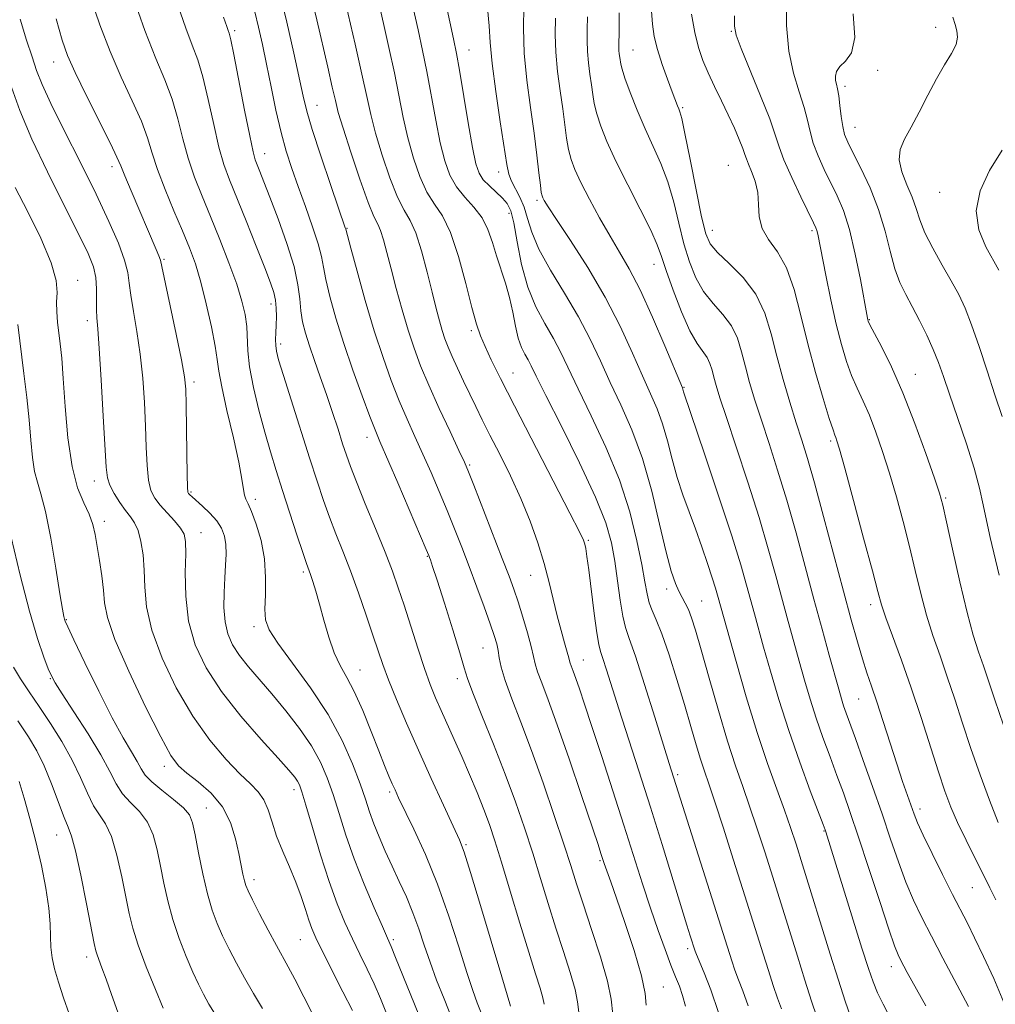
# Model space of a CAD drawing. Extents: x 2089800 to 2092700, y 309800 to 312700.
# Drawn here: x 2091168 to 2091366, y 310062 to 310262 of the extents above; entities that cross this region are included whole.
import ezdxf

# ---------------------------------------------------------------- set-up
doc = ezdxf.new("R2010")
doc.units = 0
doc.header["$MEASUREMENT"] = 0
for name, color, linetype, lineweight in [('CONTOUR INDEX', 41, 'Continuous', 13), ('CONTOUR INTERMEDIATE', 44, 'Continuous', 0), ('SPOT ELEVATION DTM', 2, 'Continuous', 13)]:
    doc.layers.add(name, color=color, linetype=linetype, lineweight=lineweight)

msp = doc.modelspace()

# ---------------------------------------------------------------- linework, layer by layer
at = {"layer": 'CONTOUR INDEX', "flags": 128}
for points, elevation in [([(2091322.421, 310061.464), (2091321.636, 310063.593), (2091320.748, 310066.186), (2091319.759, 310069.236), (2091318.688, 310072.626), (2091314.593, 310085.691), (2091312.649, 310091.818), (2091310.638, 310098.097), (2091308.896, 310103.451), (2091307.661, 310107.136), (2091306.78, 310109.724), (2091306.004, 310112.119), (2091305.117, 310115.077), (2091304.041, 310118.765), (2091302.735, 310123.204), (2091301.199, 310128.279), (2091299.601, 310133.332), (2091298.15, 310137.571), (2091297.012, 310140.442), (2091296.173, 310142.335), (2091295.572, 310143.88), (2091295.129, 310145.667), (2091294.686, 310148.121), (2091294.064, 310151.63), (2091293.09, 310156.449), (2091291.623, 310162.307), (2091289.527, 310168.798), (2091286.78, 310175.492), (2091283.805, 310181.847), (2091281.137, 310187.291), (2091277.617, 310194.675), (2091276.119, 310197.546), (2091274.373, 310200.556), (2091272.545, 310203.959), (2091270.912, 310207.949), (2091269.683, 310212.554), (2091268.792, 310217.155), (2091268.102, 310220.966), (2091267.476, 310223.434), (2091266.763, 310224.92), (2091265.805, 310226.016), (2091263.126, 310228.477), (2091261.904, 310229.75), (2091261.051, 310231.051), (2091260.41, 310232.977), (2091259.733, 310236.262), (2091258.847, 310241.285), (2091257.038, 310251.979), (2091256.433, 310255.355), (2091255.831, 310258.326), (2091250.454, 310283.518)], 1040), ([(2091288.163, 310060.34), (2091287.832, 310063.418), (2091287.09, 310067.067), (2091285.665, 310072.017), (2091283.866, 310077.589), (2091282.146, 310082.753), (2091280.821, 310086.827), (2091279.645, 310090.521), (2091278.234, 310094.893), (2091276.313, 310100.676), (2091274.043, 310107.301), (2091271.693, 310113.873), (2091269.514, 310119.638), (2091267.673, 310124.403), (2091266.318, 310128.115), (2091265.533, 310130.788), (2091265.144, 310132.691), (2091264.91, 310134.157), (2091264.612, 310135.533), (2091264.11, 310137.22), (2091263.282, 310139.631), (2091262.059, 310143.027), (2091260.574, 310147.059), (2091259.013, 310151.23), (2091257.517, 310155.152), (2091256.055, 310158.887), (2091254.552, 310162.61), (2091252.955, 310166.445), (2091251.3, 310170.307), (2091249.643, 310174.056), (2091248.028, 310177.615), (2091246.44, 310181.143), (2091244.848, 310184.858), (2091243.224, 310188.97), (2091241.542, 310193.658), (2091239.776, 310199.093), (2091237.949, 310205.233), (2091236.269, 310211.185), (2091234.993, 310215.848), (2091233.962, 310219.701), (2091233.861, 310220.004), (2091232.51, 310223.952), (2091230.861, 310228.806), (2091228.913, 310234.617), (2091227.193, 310239.906), (2091226.075, 310243.655), (2091225.323, 310246.693), (2091223.448, 310255.456), (2091222.032, 310261.713), (2091220.398, 310268.325)], 1050), ([(2091255.569, 310059.382), (2091253.923, 310063.458), (2091252.427, 310067.293), (2091251.095, 310070.923), (2091249.921, 310074.386), (2091248.804, 310077.722), (2091247.62, 310080.969), (2091246.283, 310084.161), (2091244.843, 310087.307), (2091243.389, 310090.409), (2091242.002, 310093.453), (2091240.747, 310096.359), (2091239.681, 310099.028), (2091238.816, 310101.455), (2091237.964, 310104.003), (2091236.889, 310107.128), (2091235.374, 310111.163), (2091233.264, 310115.95), (2091230.419, 310121.206), (2091226.854, 310126.601), (2091223.185, 310131.609), (2091220.183, 310135.656), (2091218.419, 310138.4), (2091217.681, 310140.434), (2091217.556, 310142.583), (2091217.662, 310145.48), (2091217.721, 310148.989), (2091217.481, 310152.782), (2091216.782, 310156.523), (2091215.817, 310159.853), (2091214.87, 310162.409), (2091214.166, 310163.97), (2091213.702, 310164.9), (2091213.417, 310165.708), (2091213.223, 310166.9), (2091212.918, 310168.966), (2091212.273, 310172.395), (2091211.161, 310177.375), (2091209.87, 310182.912), (2091208.793, 310187.717), (2091208.199, 310190.911), (2091207.867, 310193.271), (2091207.453, 310195.99), (2091206.697, 310199.916), (2091205.679, 310204.533), (2091204.562, 310208.983), (2091203.457, 310212.654), (2091202.267, 310215.913), (2091200.843, 310219.375), (2091199.114, 310223.456), (2091197.32, 310227.79), (2091195.779, 310231.813), (2091194.686, 310235.156), (2091193.733, 310238.22), (2091192.488, 310241.6), (2091190.646, 310245.748), (2091188.416, 310250.554), (2091186.133, 310255.767), (2091184.07, 310261.16), (2091182.248, 310266.605)], 1060), ([(2091360.374, 310061.919), (2091355.171, 310071.777), (2091352.864, 310076.184), (2091350.895, 310080.03), (2091349.219, 310083.546), (2091347.69, 310087.176), (2091346.173, 310091.282), (2091344.581, 310095.918), (2091342.838, 310101.061), (2091340.922, 310106.576), (2091339.035, 310111.895), (2091337.434, 310116.339), (2091335.564, 310121.468), (2091335.042, 310122.963), (2091334.583, 310124.414), (2091334.034, 310126.311), (2091332.103, 310133.255), (2091330.66, 310138.505), (2091329.007, 310144.604), (2091327.225, 310151.253), (2091325.37, 310158.079), (2091323.49, 310164.691), (2091321.637, 310170.759), (2091319.89, 310176.189), (2091318.334, 310180.947), (2091317.031, 310185.032), (2091315.962, 310188.588), (2091315.087, 310191.79), (2091314.33, 310194.779), (2091313.474, 310197.555), (2091312.264, 310200.083), (2091310.545, 310202.373), (2091308.554, 310204.61), (2091306.627, 310207.028), (2091305.025, 310209.822), (2091303.72, 310213.057), (2091302.609, 310216.759), (2091301.589, 310220.897), (2091300.545, 310225.192), (2091299.36, 310229.307), (2091297.953, 310233.008), (2091296.382, 310236.489), (2091294.741, 310240.045), (2091293.135, 310243.836), (2091291.717, 310247.458), (2091290.655, 310250.367), (2091290.054, 310252.187), (2091289.792, 310253.202), (2091289.59, 310254.539), (2091289.494, 310255.261), (2091289.426, 310255.978), (2091289.406, 310256.733), (2091289.465, 310260.149), (2091289.49, 310263.642)], 1030), ([(2091366.627, 310149.506), (2091364.811, 310157.127), (2091364.033, 310160.556), (2091363.366, 310163.757), (2091362.614, 310167.132), (2091361.527, 310171.175), (2091359.957, 310176.156), (2091358.168, 310181.45), (2091356.528, 310186.21), (2091355.295, 310189.83), (2091354.292, 310192.662), (2091353.235, 310195.301), (2091351.916, 310198.191), (2091350.432, 310201.188), (2091348.958, 310203.999), (2091347.636, 310206.452), (2091346.474, 310208.865), (2091345.448, 310211.677), (2091344.503, 310215.211), (2091343.467, 310219.308), (2091342.134, 310223.696), (2091340.397, 310228.076), (2091338.537, 310232.063), (2091336.93, 310235.249), (2091335.859, 310237.398), (2091335.227, 310238.954), (2091334.844, 310240.535), (2091334.548, 310242.579), (2091334.289, 310244.812), (2091334.042, 310246.782), (2091333.796, 310248.159), (2091333.576, 310249.105), (2091333.417, 310249.903), (2091333.38, 310250.78), (2091333.612, 310251.738), (2091334.287, 310252.719), (2091335.45, 310253.792), (2091336.643, 310255.521), (2091337.283, 310258.595), (2091336.964, 310263.415)], 1020), ([(2091217.08, 310061.499), (2091215.281, 310064.562), (2091213.458, 310067.722), (2091211.784, 310070.75), (2091210.295, 310073.597), (2091208.992, 310076.254), (2091207.864, 310078.78), (2091206.856, 310081.499), (2091205.901, 310084.803), (2091204.957, 310088.883), (2091204.092, 310093.138), (2091203.399, 310096.768), (2091202.887, 310099.207), (2091202.23, 310100.836), (2091201.015, 310102.267), (2091199.007, 310103.968), (2091196.66, 310105.81), (2091194.605, 310107.517), (2091193.293, 310108.91), (2091192.453, 310110.191), (2091191.64, 310111.657), (2091190.466, 310113.621), (2091188.801, 310116.451), (2091186.574, 310120.53), (2091183.827, 310125.954), (2091181.039, 310131.674), (2091178.8, 310136.355), (2091177.536, 310139.024), (2091177.023, 310140.153), (2091176.877, 310140.575), (2091176.755, 310141.114), (2091176.494, 310142.558), (2091175.974, 310145.685), (2091175.126, 310150.882), (2091174.083, 310156.969), (2091173.029, 310162.377), (2091172.116, 310165.97), (2091171.378, 310168.342), (2091170.817, 310170.524), (2091170.419, 310173.349), (2091170.09, 310176.883), (2091169.722, 310180.994), (2091169.231, 310185.549), (2091168.643, 310190.401), (2091167.392, 310200.333)], 1070)]:
    msp.add_lwpolyline(points, dxfattribs=dict(at, elevation=elevation))
at = {"layer": 'CONTOUR INTERMEDIATE', "flags": 128}
for points, elevation in [([(2091302.974, 310062.027), (2091302.345, 310064.177), (2091301.693, 310066.046), (2091300.943, 310067.966), (2091299.997, 310070.345), (2091298.789, 310073.499), (2091297.37, 310077.384), (2091295.823, 310081.864), (2091294.201, 310086.849), (2091290.454, 310098.727), (2091288.21, 310105.717), (2091285.943, 310112.687), (2091283.95, 310118.762), (2091282.455, 310123.276), (2091281.404, 310126.401), (2091280.668, 310128.52), (2091280.139, 310129.974), (2091279.536, 310131.594), (2091279.391, 310132.087), (2091279.228, 310132.734), (2091278.92, 310133.873), (2091278.382, 310135.754), (2091277.676, 310138.272), (2091276.899, 310141.232), (2091275.264, 310148.006), (2091274.237, 310151.852), (2091272.951, 310156.028), (2091271.38, 310160.459), (2091269.517, 310165.05), (2091267.395, 310169.671), (2091265.224, 310174.056), (2091263.257, 310177.906), (2091261.675, 310181.033), (2091260.365, 310183.682), (2091259.14, 310186.209), (2091257.869, 310188.868), (2091256.631, 310191.505), (2091255.56, 310193.866), (2091254.748, 310195.783), (2091254.123, 310197.445), (2091253.572, 310199.13), (2091252.991, 310201.107), (2091252.317, 310203.618), (2091251.497, 310206.899), (2091250.5, 310211.008), (2091249.381, 310215.303), (2091248.221, 310218.963), (2091247.068, 310221.476), (2091245.855, 310223.548), (2091244.485, 310226.191), (2091242.917, 310230.105), (2091241.34, 310234.732), (2091239.999, 310239.201), (2091239.044, 310242.947), (2091238.244, 310246.625), (2091237.269, 310251.194), (2091235.905, 310257.234), (2091232.107, 310273.553)], 1046), ([(2091261.434, 310060.678), (2091260.647, 310062.656), (2091259.743, 310065.15), (2091258.543, 310068.805), (2091256.914, 310074.028), (2091254.902, 310080.274), (2091252.601, 310086.76), (2091250.14, 310092.777), (2091247.806, 310097.909), (2091244.713, 310104.313), (2091243.976, 310105.882), (2091243.408, 310107.157), (2091242.742, 310108.713), (2091241.858, 310110.861), (2091240.669, 310113.85), (2091239.139, 310117.761), (2091237.421, 310122.009), (2091235.718, 310125.841), (2091234.191, 310128.742), (2091232.843, 310131.138), (2091231.636, 310133.693), (2091230.541, 310136.873), (2091229.554, 310140.352), (2091228.68, 310143.611), (2091227.926, 310146.228), (2091227.301, 310148.191), (2091226.817, 310149.588), (2091226.003, 310151.867), (2091225.261, 310154.066), (2091224.075, 310157.666), (2091221.145, 310166.666), (2091219.85, 310170.698), (2091218.685, 310174.481), (2091217.538, 310178.479), (2091216.35, 310182.986), (2091215.265, 310187.602), (2091214.474, 310191.757), (2091214.101, 310195.037), (2091213.869, 310199.974), (2091213.557, 310202.358), (2091212.916, 310205.121), (2091211.838, 310208.567), (2091210.277, 310212.861), (2091208.423, 310217.606), (2091206.529, 310222.264), (2091204.802, 310226.437), (2091203.294, 310230.279), (2091202.014, 310234.085), (2091200.937, 310238.068), (2091199.909, 310242.134), (2091198.743, 310246.11), (2091197.274, 310249.983), (2091195.444, 310254.37), (2091193.215, 310260.049), (2091190.637, 310267.388)], 1058), ([(2091294.981, 310062.216), (2091294.76, 310064.562), (2091293.99, 310068.178), (2091292.491, 310073.296), (2091290.635, 310078.96), (2091288.932, 310083.915), (2091287.774, 310087.213), (2091286.439, 310090.966), (2091285.789, 310092.98), (2091285.184, 310094.798), (2091281.823, 310104.778), (2091279.298, 310112.185), (2091276.89, 310119.094), (2091275.036, 310124.183), (2091273.748, 310127.598), (2091272.927, 310129.855), (2091272.452, 310131.473), (2091272.101, 310132.995), (2091271.629, 310134.969), (2091270.862, 310137.756), (2091269.909, 310140.97), (2091268.951, 310144.04), (2091268.09, 310146.624), (2091267.119, 310149.303), (2091265.752, 310152.89), (2091259.985, 310167.724), (2091258.89, 310170.487), (2091258.07, 310172.402), (2091256.955, 310174.797), (2091255.149, 310178.626), (2091252.953, 310183.34), (2091250.842, 310188.018), (2091249.174, 310191.981), (2091247.851, 310195.521), (2091246.656, 310199.177), (2091245.43, 310203.315), (2091244.229, 310207.631), (2091243.164, 310211.651), (2091242.314, 310214.983), (2091241.636, 310217.565), (2091241.051, 310219.418), (2091240.463, 310220.724), (2091239.683, 310222.306), (2091238.501, 310225.149), (2091236.82, 310229.832), (2091234.977, 310235.322), (2091233.421, 310240.181), (2091232.465, 310243.413), (2091231.866, 310245.795), (2091231.245, 310248.546), (2091230.322, 310252.554), (2091228.081, 310262.217), (2091227.114, 310266.487)], 1048), ([(2091309.638, 310060.723), (2091308.076, 310065.334), (2091306.737, 310068.777), (2091305.16, 310072.494), (2091304.886, 310073.189), (2091303.898, 310076.297), (2091303.229, 310078.442), (2091298.183, 310094.848), (2091295.819, 310102.419), (2091293.471, 310109.795), (2091289.419, 310122.357), (2091286.891, 310130.299), (2091286.154, 310132.573), (2091285.676, 310133.998), (2091285.323, 310135.404), (2091284.943, 310137.767), (2091284.43, 310141.699), (2091283.33, 310150.532), (2091282.945, 310153.302), (2091282.679, 310154.88), (2091282.484, 310155.765), (2091282.224, 310156.561), (2091281.417, 310158.291), (2091279.492, 310162.086), (2091268.236, 310183.857), (2091265.42, 310189.389), (2091263.526, 310193.212), (2091262.259, 310195.893), (2091261.333, 310198.04), (2091260.511, 310200.412), (2091259.57, 310203.809), (2091258.339, 310208.692), (2091256.871, 310214.173), (2091255.272, 310219.025), (2091253.639, 310222.381), (2091252.023, 310224.809), (2091250.468, 310227.234), (2091249.014, 310230.378), (2091247.703, 310234.141), (2091246.577, 310238.221), (2091245.645, 310242.393), (2091243.859, 310251.456), (2091242.748, 310256.608), (2091240.328, 310267.236)], 1044), ([(2091267.404, 310062.032), (2091267.28, 310062.458), (2091265.646, 310067.924), (2091261.335, 310082.418), (2091259.307, 310089.154), (2091258.014, 310093.25), (2091257.051, 310095.791), (2091255.805, 310098.524), (2091253.829, 310102.774), (2091251.342, 310108.178), (2091248.733, 310113.952), (2091246.338, 310119.408), (2091244.29, 310124.241), (2091242.671, 310128.243), (2091241.5, 310131.36), (2091240.538, 310134.147), (2091239.485, 310137.309), (2091238.118, 310141.343), (2091236.534, 310145.884), (2091234.91, 310150.358), (2091233.392, 310154.324), (2091231.997, 310157.872), (2091230.708, 310161.23), (2091229.485, 310164.655), (2091228.186, 310168.536), (2091226.643, 310173.296), (2091222.88, 310185.05), (2091221.312, 310190.013), (2091220.355, 310193.158), (2091219.903, 310194.934), (2091219.756, 310196.107), (2091219.741, 310197.319), (2091219.788, 310198.698), (2091219.853, 310200.247), (2091219.894, 310201.947), (2091219.864, 310203.685), (2091219.72, 310205.327), (2091219.393, 310206.868), (2091218.73, 310208.825), (2091217.554, 310211.842), (2091215.787, 310216.283), (2091213.744, 310221.382), (2091210.38, 310229.696), (2091209.255, 310232.804), (2091208.248, 310236.356), (2091207.188, 310240.979), (2091206.085, 310246.047), (2091204.997, 310250.62), (2091203.947, 310254.076), (2091202.831, 310257.058), (2091201.511, 310260.526), (2091199.899, 310265.163)], 1056), ([(2091315.691, 310062.103), (2091314.587, 310065.089), (2091313.688, 310067.358), (2091312.954, 310069.34), (2091312.322, 310071.213), (2091308.771, 310082.476), (2091299.653, 310111.224), (2091296.714, 310120.683), (2091294.633, 310127.318), (2091292.777, 310133.045), (2091291.528, 310136.631), (2091290.76, 310138.889), (2091290.22, 310141.143), (2091289.698, 310144.393), (2091289.151, 310148.336), (2091288.58, 310152.346), (2091287.908, 310156.051), (2091286.758, 310160.086), (2091284.676, 310165.339), (2091281.44, 310172.281), (2091277.767, 310179.7), (2091274.604, 310185.965), (2091272.654, 310189.875), (2091271.632, 310191.954), (2091271.007, 310193.155), (2091270.35, 310194.304), (2091269.646, 310195.72), (2091268.983, 310197.596), (2091268.415, 310200.048), (2091267.862, 310202.891), (2091267.208, 310205.861), (2091266.377, 310208.749), (2091264.551, 310214.29), (2091263.739, 310217.004), (2091262.847, 310219.61), (2091261.648, 310222.01), (2091260.009, 310224.152), (2091258.167, 310226.178), (2091256.451, 310228.277), (2091255.111, 310230.651), (2091254.066, 310233.551), (2091253.155, 310237.242), (2091252.246, 310241.839), (2091250.448, 310251.718), (2091249.59, 310255.981), (2091248.681, 310260.148), (2091247.62, 310264.928)], 1042), ([(2091329.584, 310059.827), (2091328.542, 310063.033), (2091327.195, 310067.26), (2091325.651, 310072.16), (2091320.649, 310088.176), (2091319.014, 310093.345), (2091317.446, 310098.192), (2091315.963, 310102.607), (2091314.557, 310106.61), (2091313.113, 310110.764), (2091311.492, 310115.766), (2091309.624, 310121.997), (2091307.728, 310128.578), (2091306.096, 310134.313), (2091304.938, 310138.305), (2091304.142, 310140.838), (2091303.516, 310142.491), (2091302.9, 310143.781), (2091302.26, 310144.962), (2091301.595, 310146.224), (2091300.886, 310147.821), (2091300.059, 310150.276), (2091299.02, 310154.176), (2091297.697, 310159.838), (2091296.084, 310166.507), (2091294.194, 310173.153), (2091292.065, 310178.969), (2091289.836, 310184.027), (2091287.67, 310188.617), (2091285.658, 310193.011), (2091283.602, 310197.395), (2091281.231, 310201.937), (2091278.41, 310206.71), (2091275.55, 310211.406), (2091273.198, 310215.627), (2091271.733, 310219.072), (2091270.877, 310221.848), (2091270.184, 310224.16), (2091269.32, 310226.181), (2091267.601, 310229.466), (2091267.097, 310230.873), (2091266.705, 310232.859), (2091265.348, 310241.518), (2091264.42, 310247.664), (2091263.673, 310253.335), (2091263.294, 310257.572), (2091263.082, 310260.986), (2091262.736, 310264.585)], 1038), ([(2091336.428, 310059.921), (2091335.366, 310063.043), (2091334, 310067.282), (2091332.329, 310072.589), (2091326.704, 310090.66), (2091325.379, 310094.871), (2091324.254, 310098.288), (2091323.031, 310101.763), (2091321.473, 310106.016), (2091319.6, 310111.255), (2091317.497, 310117.561), (2091315.285, 310124.793), (2091313.216, 310131.932), (2091309.455, 310145.408), (2091309.036, 310146.856), (2091308.387, 310148.941), (2091307.438, 310151.83), (2091306.263, 310155.259), (2091304.972, 310158.855), (2091303.664, 310162.336), (2091302.405, 310165.767), (2091301.254, 310169.303), (2091300.24, 310173.028), (2091299.29, 310176.748), (2091298.304, 310180.195), (2091297.186, 310183.242), (2091295.847, 310186.306), (2091294.204, 310189.944), (2091292.171, 310194.563), (2091289.674, 310199.987), (2091286.637, 310205.894), (2091283.105, 310211.901), (2091279.601, 310217.381), (2091276.768, 310221.648), (2091275.074, 310224.228), (2091274.282, 310225.499), (2091273.98, 310226.053), (2091273.815, 310226.454), (2091273.668, 310227.166), (2091273.481, 310228.625), (2091273.198, 310231.169), (2091272.781, 310234.751), (2091272.197, 310239.224), (2091271.455, 310244.403), (2091270.72, 310249.935), (2091270.199, 310255.43), (2091270.035, 310260.504), (2091270.121, 310264.814)], 1036), ([(2091367.474, 310119.028), (2091365.699, 310124.203), (2091363.409, 310131.088), (2091362.424, 310133.944), (2091361.349, 310137.309), (2091360.087, 310141.916), (2091358.605, 310148.116), (2091357.12, 310154.749), (2091355.915, 310160.272), (2091355.148, 310163.678), (2091354.481, 310166.095), (2091353.454, 310169.184), (2091351.734, 310174.141), (2091349.502, 310180.291), (2091347.068, 310186.493), (2091344.725, 310191.782), (2091342.7, 310195.893), (2091340.376, 310200.319), (2091340.041, 310201.013), (2091339.95, 310201.286), (2091339.876, 310201.641), (2091338.435, 310209.464), (2091337.393, 310214.65), (2091336.216, 310219.608), (2091334.999, 310223.464), (2091333.749, 310226.459), (2091331.108, 310231.835), (2091329.864, 310234.572), (2091328.878, 310237.158), (2091328.239, 310239.506), (2091327.725, 310241.832), (2091327.039, 310244.432), (2091325.993, 310247.565), (2091324.83, 310251.349), (2091323.904, 310255.867), (2091323.475, 310261.031), (2091323.445, 310266.072)], 1022), ([(2091242.268, 310060.542), (2091241.022, 310063.536), (2091239.718, 310066.505), (2091238.31, 310069.495), (2091236.827, 310072.54), (2091235.318, 310075.674), (2091233.811, 310078.979), (2091232.267, 310082.74), (2091230.627, 310087.296), (2091228.884, 310092.748), (2091227.229, 310098.267), (2091225.906, 310102.786), (2091225.077, 310105.537), (2091224.583, 310106.937), (2091224.187, 310107.699), (2091223.616, 310108.499), (2091222.458, 310109.87), (2091220.268, 310112.311), (2091216.81, 310116.128), (2091212.694, 310120.866), (2091208.741, 310125.881), (2091205.625, 310130.677), (2091203.431, 310135.356), (2091202.094, 310140.169), (2091201.51, 310145.216), (2091201.414, 310149.988), (2091201.497, 310153.824), (2091201.478, 310156.282), (2091201.182, 310157.798), (2091200.459, 310159.029), (2091199.24, 310160.487), (2091196.337, 310163.687), (2091195.224, 310165.115), (2091194.437, 310166.685), (2091193.928, 310168.789), (2091193.644, 310171.726), (2091193.487, 310175.431), (2091193.349, 310179.745), (2091193.135, 310184.496), (2091192.792, 310189.446), (2091192.281, 310194.343), (2091191.596, 310198.937), (2091190.885, 310202.998), (2091190.328, 310206.301), (2091190.023, 310208.769), (2091189.721, 310210.92), (2091189.085, 310213.424), (2091187.835, 310216.838), (2091185.91, 310221.293), (2091183.304, 310226.807), (2091180.115, 310233.227), (2091176.848, 310239.708), (2091174.113, 310245.23), (2091172.338, 310249.101), (2091171.23, 310251.935), (2091170.311, 310254.672), (2091169.199, 310258.089), (2091167.871, 310262.31)], 1064), ([(2091249.57, 310058.394), (2091244.106, 310071.912), (2091243.204, 310074.092), (2091242.463, 310075.794), (2091241.421, 310078.14), (2091239.756, 310081.943), (2091237.719, 310086.778), (2091235.702, 310091.913), (2091234.012, 310096.732), (2091232.617, 310101.089), (2091231.398, 310104.957), (2091230.215, 310108.364), (2091228.837, 310111.551), (2091227.013, 310114.813), (2091224.587, 310118.35), (2091221.797, 310121.966), (2091218.98, 310125.369), (2091214.218, 310130.907), (2091212.407, 310133.203), (2091211.023, 310135.352), (2091210.054, 310137.556), (2091209.475, 310140.032), (2091209.249, 310142.912), (2091209.272, 310145.978), (2091209.425, 310148.926), (2091209.595, 310151.515), (2091209.694, 310153.747), (2091209.64, 310155.688), (2091209.353, 310157.408), (2091208.757, 310158.991), (2091207.78, 310160.525), (2091206.415, 310162.059), (2091204.922, 310163.475), (2091202.782, 310165.367), (2091202.311, 310165.809), (2091202.067, 310166.062), (2091201.92, 310166.358), (2091201.825, 310167.363), (2091201.757, 310169.853), (2091201.697, 310174.236), (2091201.584, 310184.1), (2091201.502, 310187.215), (2091201.243, 310189.764), (2091200.625, 310193.181), (2091199.559, 310198.392), (2091196.679, 310212.101), (2091196.366, 310213.442), (2091196.06, 310214.312), (2091195.525, 310215.6), (2091190.402, 310227.473), (2091189.121, 310230.521), (2091188.31, 310232.535), (2091187.541, 310234.343), (2091186.233, 310237.089), (2091181.389, 310246.739), (2091179.051, 310251.486), (2091177.502, 310254.932), (2091176.406, 310258.085), (2091175.218, 310262.413)], 1062), ([(2091274.237, 310062.378), (2091273.966, 310063.71), (2091273.408, 310065.647), (2091272.481, 310068.592), (2091271.122, 310072.949), (2091269.332, 310078.852), (2091267.382, 310085.35), (2091265.608, 310091.221), (2091264.247, 310095.582), (2091263.132, 310098.891), (2091261.996, 310101.944), (2091260.635, 310105.36), (2091259.106, 310109.038), (2091257.528, 310112.702), (2091256.01, 310116.116), (2091253.331, 310122.035), (2091252.211, 310124.6), (2091251.132, 310127.294), (2091249.955, 310130.562), (2091248.593, 310134.667), (2091245.813, 310143.378), (2091244.644, 310146.931), (2091243.454, 310150.286), (2091241.968, 310154.143), (2091240.031, 310158.929), (2091237.952, 310163.989), (2091236.154, 310168.394), (2091234.94, 310171.504), (2091234.112, 310173.824), (2091233.352, 310176.146), (2091232.406, 310179.082), (2091231.284, 310182.516), (2091230.061, 310186.148), (2091228.817, 310189.712), (2091227.636, 310193.053), (2091226.606, 310196.046), (2091225.799, 310198.621), (2091225.218, 310200.923), (2091224.849, 310203.153), (2091224.627, 310205.537), (2091224.279, 310208.403), (2091223.482, 310212.103), (2091222.04, 310216.787), (2091220.263, 310221.775), (2091218.592, 310226.187), (2091217.37, 310229.346), (2091216.559, 310231.408), (2091216.025, 310232.735), (2091215.624, 310233.789), (2091215.174, 310235.432), (2091214.482, 310238.627), (2091213.438, 310243.89), (2091211.252, 310255.131), (2091210.632, 310258.135), (2091210.308, 310259.465), (2091210.11, 310260.051), (2091209.834, 310260.825), (2091209.137, 310262.709)], 1054), ([(2091281.26, 310060.797), (2091281.034, 310062.898), (2091280.528, 310065.389), (2091279.536, 310068.832), (2091278.174, 310073.091), (2091276.634, 310077.851), (2091275.077, 310082.84), (2091273.513, 310087.935), (2091271.921, 310093.057), (2091270.261, 310098.174), (2091268.438, 310103.455), (2091266.339, 310109.12), (2091263.947, 310115.202), (2091261.609, 310120.99), (2091259.767, 310125.585), (2091258.696, 310128.476), (2091258.003, 310130.7), (2091257.131, 310133.685), (2091255.693, 310138.373), (2091253.993, 310143.781), (2091252.508, 310148.446), (2091251.599, 310151.264), (2091251.163, 310152.573), (2091250.984, 310153.074), (2091250.818, 310153.496), (2091250.32, 310154.68), (2091244.529, 310168.211), (2091240.908, 310176.604), (2091239.927, 310178.945), (2091238.855, 310181.697), (2091237.299, 310185.867), (2091235.434, 310191.061), (2091233.573, 310196.531), (2091231.987, 310201.619), (2091230.758, 310206.016), (2091229.921, 310209.501), (2091229.45, 310212.017), (2091229.062, 310214.168), (2091228.411, 310216.72), (2091227.259, 310220.213), (2091225.789, 310224.286), (2091224.295, 310228.35), (2091223.003, 310231.993), (2091221.885, 310235.504), (2091220.848, 310239.35), (2091219.82, 310243.834), (2091218.822, 310248.619), (2091217.897, 310253.207), (2091217.07, 310257.211), (2091216.302, 310260.69), (2091215.534, 310263.814)], 1052), ([(2091344.446, 310059.785), (2091343.067, 310062.418), (2091341.922, 310064.733), (2091341.008, 310066.908), (2091340.064, 310069.643), (2091338.766, 310073.766), (2091331.431, 310097.356), (2091331.278, 310097.797), (2091330.878, 310098.863), (2091328.258, 310105.74), (2091326.117, 310111.544), (2091323.885, 310117.954), (2091321.877, 310124.25), (2091320.175, 310130.006), (2091318.802, 310134.87), (2091316.92, 310141.649), (2091315.338, 310147.476), (2091314.157, 310151.558), (2091312.328, 310157.434), (2091309.721, 310165.409), (2091306.886, 310173.904), (2091302.555, 310186.719), (2091302.414, 310187.238), (2091302.306, 310187.515), (2091298.746, 310196.023), (2091296.24, 310201.849), (2091293.71, 310207.389), (2091291.527, 310211.637), (2091289.577, 310215.009), (2091287.624, 310218.273), (2091285.518, 310221.979), (2091283.454, 310225.804), (2091281.711, 310229.204), (2091280.495, 310231.8), (2091279.715, 310233.874), (2091279.206, 310235.872), (2091278.817, 310238.175), (2091278.027, 310244.104), (2091277.5, 310247.781), (2091276.978, 310251.71), (2091276.608, 310255.612), (2091276.492, 310259.247), (2091276.556, 310262.526)], 1034), ([(2091351.698, 310062.072), (2091347.967, 310068.822), (2091346.6, 310071.39), (2091346.085, 310072.444), (2091345.387, 310074.217), (2091344.203, 310077.631), (2091342.357, 310083.219), (2091340.163, 310089.934), (2091338.06, 310096.335), (2091336.374, 310101.335), (2091334.99, 310105.272), (2091333.683, 310108.838), (2091332.283, 310112.584), (2091330.841, 310116.506), (2091329.463, 310120.458), (2091328.23, 310124.332), (2091327.105, 310128.158), (2091326.023, 310132.005), (2091324.928, 310135.944), (2091323.79, 310140.077), (2091321.28, 310149.369), (2091319.751, 310154.855), (2091317.867, 310161.188), (2091315.585, 310168.364), (2091313.237, 310175.495), (2091311.247, 310181.472), (2091309.929, 310185.49), (2091309.156, 310187.969), (2091308.694, 310189.636), (2091308.325, 310191.092), (2091307.908, 310192.445), (2091307.318, 310193.677), (2091305.291, 310196.477), (2091303.828, 310199.066), (2091302.115, 310202.935), (2091300.405, 310207.345), (2091299, 310211.299), (2091298.065, 310214.137), (2091297.208, 310216.535), (2091295.893, 310219.509), (2091293.771, 310223.756), (2091291.222, 310228.721), (2091288.812, 310233.532), (2091286.989, 310237.494), (2091285.738, 310240.625), (2091284.93, 310243.12), (2091284.435, 310245.181), (2091284.122, 310247.052), (2091283.857, 310248.984), (2091283.545, 310251.16), (2091283.236, 310253.486), (2091283.017, 310255.795), (2091282.949, 310257.99), (2091282.99, 310260.239), (2091283.072, 310262.774)], 1032), ([(2091367.563, 310062.759), (2091365.496, 310067.643), (2091363.451, 310072.106), (2091361.631, 310075.875), (2091360.149, 310078.842), (2091357.157, 310084.691), (2091355.121, 310088.715), (2091352.978, 310093.014), (2091351.176, 310096.72), (2091350.031, 310099.227), (2091349.334, 310100.965), (2091347.988, 310104.79), (2091347.012, 310107.62), (2091345.83, 310111.169), (2091344.478, 310115.383), (2091343.083, 310119.778), (2091341.794, 310123.765), (2091340.717, 310126.943), (2091339.777, 310129.67), (2091338.851, 310132.495), (2091337.821, 310135.939), (2091336.572, 310140.403), (2091334.992, 310146.261), (2091330.974, 310161.36), (2091329.113, 310168.195), (2091327.689, 310173.154), (2091326.544, 310176.882), (2091325.42, 310180.421), (2091324.133, 310184.574), (2091322.768, 310189.206), (2091321.48, 310193.943), (2091320.336, 310198.465), (2091319.04, 310202.665), (2091317.209, 310206.49), (2091314.637, 310209.879), (2091311.818, 310212.744), (2091309.426, 310214.989), (2091307.935, 310216.71), (2091307.035, 310218.769), (2091306.219, 310222.219), (2091305.112, 310227.657), (2091303.882, 310233.849), (2091302.827, 310239.104), (2091302.17, 310242.17), (2091301.815, 310243.536), (2091301.59, 310244.13), (2091301.332, 310244.768), (2091300.263, 310247.56), (2091299.296, 310250.118), (2091298.211, 310253.144), (2091297.251, 310256.16), (2091296.603, 310258.822), (2091296.235, 310261.316), (2091296.057, 310263.961)], 1028), ([(2091365.929, 310083.562), (2091364.719, 310086.049), (2091363.41, 310088.671), (2091361.737, 310091.978), (2091359.892, 310095.675), (2091358.181, 310099.257), (2091356.813, 310102.414), (2091355.608, 310105.622), (2091354.292, 310109.556), (2091350.768, 310120.568), (2091348.76, 310126.62), (2091346.776, 310132.257), (2091343.633, 310140.85), (2091342.751, 310143.465), (2091341.991, 310146.139), (2091340.873, 310150.36), (2091339.091, 310157.023), (2091337.033, 310164.653), (2091335.258, 310171.179), (2091334.187, 310175.048), (2091333.68, 310176.774), (2091333.461, 310177.393), (2091333.263, 310177.874), (2091332.881, 310178.948), (2091332.125, 310181.283), (2091330.88, 310185.322), (2091329.337, 310190.605), (2091327.766, 310196.448), (2091326.356, 310202.217), (2091324.978, 310207.478), (2091323.425, 310211.848), (2091321.595, 310215.094), (2091319.806, 310217.579), (2091318.482, 310219.815), (2091317.902, 310222.205), (2091317.758, 310224.707), (2091317.597, 310227.167), (2091317.085, 310229.438), (2091316.369, 310231.394), (2091315.717, 310232.914), (2091315.313, 310233.967), (2091315.013, 310234.885), (2091314.59, 310236.085), (2091313.867, 310237.888), (2091312.858, 310240.22), (2091311.626, 310242.908), (2091310.244, 310245.779), (2091308.836, 310248.671), (2091307.538, 310251.423), (2091306.454, 310253.961), (2091305.56, 310256.576), (2091304.803, 310259.644), (2091304.145, 310263.359)], 1026), ([(2091366.412, 310099.266), (2091364.628, 310103.809), (2091362.737, 310108.961), (2091360.883, 310114.292), (2091359.178, 310119.438), (2091357.597, 310124.303), (2091356.085, 310128.854), (2091354.6, 310133.1), (2091353.176, 310137.209), (2091351.86, 310141.383), (2091350.678, 310145.791), (2091349.555, 310150.444), (2091348.394, 310155.316), (2091347.119, 310160.351), (2091345.757, 310165.374), (2091344.356, 310170.182), (2091342.96, 310174.594), (2091341.591, 310178.533), (2091340.264, 310181.943), (2091338.994, 310184.828), (2091337.791, 310187.42), (2091336.665, 310190.01), (2091335.617, 310192.877), (2091334.599, 310196.264), (2091333.553, 310200.402), (2091332.455, 310205.335), (2091331.418, 310210.345), (2091329.769, 310218.66), (2091329.593, 310219.418), (2091329.393, 310220.007), (2091328.935, 310220.999), (2091326.357, 310226.272), (2091324.5, 310230.189), (2091322.912, 310233.781), (2091321.929, 310236.432), (2091321.161, 310238.852), (2091320.036, 310242.083), (2091318.184, 310246.769), (2091314.221, 310256.395), (2091313.217, 310259.105), (2091312.875, 310260.898), (2091312.892, 310262.981)], 1024), ([(2091367.204, 310181.659), (2091365.755, 310186.049), (2091364.163, 310190.95), (2091362.539, 310195.911), (2091361.024, 310200.294), (2091359.699, 310203.668), (2091358.396, 310206.435), (2091356.89, 310209.207), (2091355.054, 310212.421), (2091353.151, 310215.822), (2091351.547, 310218.982), (2091350.484, 310221.601), (2091349.733, 310223.89), (2091348.941, 310226.189), (2091347.888, 310228.736), (2091346.87, 310231.362), (2091346.312, 310233.797), (2091346.535, 310235.887), (2091347.426, 310237.94), (2091348.77, 310240.377), (2091350.368, 310243.475), (2091352.099, 310246.916), (2091353.861, 310250.231), (2091355.535, 310253.046), (2091356.935, 310255.338), (2091357.857, 310257.176), (2091358.168, 310258.648), (2091358.025, 310259.932), (2091357.654, 310261.226), (2091357.194, 310262.726)], 1018), ([(2091235.329, 310061.097), (2091233.415, 310064.897), (2091229.215, 310073.208), (2091227.9, 310075.897), (2091227.085, 310077.758), (2091226.466, 310079.49), (2091225.777, 310081.656), (2091224.923, 310084.262), (2091223.849, 310087.18), (2091222.545, 310090.278), (2091221.177, 310093.425), (2091219.956, 310096.484), (2091219.021, 310099.328), (2091218.229, 310101.84), (2091217.367, 310103.911), (2091216.233, 310105.533), (2091214.662, 310107.111), (2091212.504, 310109.155), (2091209.679, 310112.089), (2091206.395, 310115.996), (2091202.934, 310120.876), (2091199.59, 310126.614), (2091196.7, 310132.649), (2091194.617, 310138.306), (2091193.557, 310143.067), (2091193.197, 310147.041), (2091193.078, 310150.494), (2091192.827, 310153.622), (2091192.397, 310156.347), (2091191.824, 310158.519), (2091191.133, 310160.081), (2091190.304, 310161.323), (2091189.304, 310162.627), (2091188.142, 310164.263), (2091187, 310166.056), (2091186.1, 310167.725), (2091185.592, 310169.216), (2091185.334, 310171.402), (2091184.767, 310181.777), (2091184.342, 310189.129), (2091183.937, 310195.505), (2091183.633, 310199.482), (2091183.448, 310201.708), (2091183.382, 310203.353), (2091183.409, 310205.339), (2091183.413, 310207.618), (2091183.251, 310209.897), (2091182.757, 310212.068), (2091181.676, 310214.749), (2091179.727, 310218.742), (2091176.794, 310224.531), (2091173.407, 310231.32), (2091170.257, 310237.997), (2091167.833, 310243.811), (2091165.805, 310249.467)], 1066), ([(2091366.545, 310211.373), (2091363.923, 310216.119), (2091362.508, 310219.582), (2091361.937, 310223.461), (2091362.747, 310227.497), (2091364.67, 310231.6), (2091367.239, 310235.717)], 1016), ([(2091227.303, 310060.298), (2091223.611, 310067.482), (2091222.293, 310069.971), (2091219.894, 310074.341), (2091218.25, 310077.425), (2091216.502, 310080.761), (2091215.038, 310083.597), (2091214.14, 310085.397), (2091213.676, 310086.501), (2091213.405, 310087.467), (2091213.122, 310088.774), (2091212.285, 310092.985), (2091211.63, 310095.979), (2091210.599, 310099.261), (2091208.967, 310102.449), (2091206.638, 310105.223), (2091204.038, 310107.51), (2091201.723, 310109.301), (2091200.041, 310110.773), (2091198.505, 310112.85), (2091196.414, 310116.642), (2091193.343, 310122.78), (2091189.943, 310129.971), (2091187.141, 310136.443), (2091185.608, 310140.891), (2091185.015, 310143.876), (2091184.78, 310146.427), (2091184.438, 310149.333), (2091183.982, 310152.433), (2091183.52, 310155.325), (2091183.112, 310157.722), (2091182.629, 310159.796), (2091181.894, 310161.829), (2091180.803, 310164.144), (2091179.553, 310167.211), (2091178.414, 310171.539), (2091177.593, 310177.347), (2091177.042, 310183.71), (2091176.649, 310189.412), (2091176.32, 310193.546), (2091176.025, 310196.429), (2091175.489, 310200.825), (2091175.31, 310202.913), (2091175.288, 310204.898), (2091175.398, 310206.845), (2091175.213, 310209.28), (2091174.202, 310212.841), (2091172.058, 310217.853), (2091169.349, 310223.372), (2091166.863, 310228.14)], 1068), ([(2091207.655, 310060.011), (2091206.221, 310062.429), (2091205.081, 310064.469), (2091204.058, 310066.481), (2091202.946, 310068.911), (2091201.606, 310072.069), (2091200.178, 310075.747), (2091198.874, 310079.604), (2091197.849, 310083.358), (2091197.052, 310086.961), (2091196.377, 310090.421), (2091195.708, 310093.722), (2091194.878, 310096.749), (2091193.709, 310099.362), (2091192.107, 310101.487), (2091190.32, 310103.314), (2091188.679, 310105.101), (2091187.38, 310107.112), (2091186.072, 310109.644), (2091184.266, 310113), (2091181.675, 310117.275), (2091178.819, 310121.722), (2091176.419, 310125.387), (2091174.99, 310127.623), (2091174.219, 310129.026), (2091173.586, 310130.501), (2091172.664, 310132.87), (2091171.387, 310136.617), (2091169.78, 310142.141), (2091167.92, 310149.478), (2091166.096, 310157.218)], 1072), ([(2091196.9, 310061.568), (2091195.347, 310065.358), (2091193.5, 310069.994), (2091191.846, 310074.404), (2091190.741, 310077.833), (2091190.012, 310080.783), (2091188.53, 310088.236), (2091187.527, 310092.662), (2091186.403, 310096.457), (2091185.207, 310099.006), (2091183.979, 310100.818), (2091182.752, 310102.684), (2091181.526, 310105.225), (2091180.16, 310108.389), (2091178.478, 310111.956), (2091176.377, 310115.704), (2091174.049, 310119.406), (2091171.758, 310122.834), (2091169.725, 310125.82), (2091167.991, 310128.435), (2091166.554, 310130.809)], 1074), ([(2091187.71, 310060.784), (2091186.422, 310064.368), (2091185.328, 310067.487), (2091184.495, 310069.781), (2091183.51, 310072.394), (2091183.245, 310073.253), (2091182.923, 310074.724), (2091181.351, 310082.751), (2091180.176, 310088.576), (2091179.096, 310093.552), (2091178.307, 310096.525), (2091177.638, 310098.323), (2091176.825, 310100.268), (2091174.273, 310107.098), (2091172.774, 310110.787), (2091171.263, 310113.858), (2091169.552, 310116.69), (2091167.385, 310119.892)], 1076), ([(2091177.814, 310060.453), (2091176.72, 310063.679), (2091175.681, 310066.872), (2091174.891, 310069.557), (2091174.37, 310071.833), (2091174.097, 310073.944), (2091174.017, 310076.141), (2091173.953, 310078.704), (2091173.699, 310081.919), (2091173.097, 310085.964), (2091172.192, 310090.582), (2091171.082, 310095.406), (2091169.871, 310100.073), (2091168.697, 310104.241), (2091167.708, 310107.571)], 1078)]:
    msp.add_lwpolyline(points, dxfattribs=dict(at, elevation=elevation))
at = {"layer": 'SPOT ELEVATION DTM'}
for p in [(2091353.75, 310260.7, 1018.6), (2091211.4, 310259.98, 1053.7), (2091312.26, 310259.83, 1024.1), (2091259.02, 310256.08, 1039.2), (2091292.31, 310256.06, 1029.1), (2091174.7, 310253.63, 1062.7), (2091341.92, 310251.97, 1019.6), (2091335.32, 310248.71, 1019.6), (2091228.14, 310244.81, 1049.2), (2091302.35, 310244.34, 1027.8), (2091337.36, 310240.35, 1019.2), (2091217.49, 310235.06, 1053.3), (2091186.5, 310232.4, 1062.5), (2091311.64, 310232.68, 1027.1), (2091265.03, 310231.34, 1038.6), (2091354.51, 310227.16, 1016.5), (2091272.82, 310225.58, 1036.3), (2091267.09, 310222.9, 1040.7), (2091234.24, 310219.85, 1049.9), (2091308.39, 310219.44, 1027.3), (2091328.6, 310219.39, 1024.3), (2091197.1, 310213.61, 1061.8), (2091296.55, 310212.59, 1032.7), (2091179.57, 310209.32, 1067.3), (2091218.79, 310204.51, 1056.5), (2091181.55, 310201.15, 1066.5), (2091340.27, 310201.33, 1021.9), (2091259.45, 310199.09, 1044.3), (2091220.77, 310196.37, 1055.6), (2091267.94, 310190.52, 1043.2), (2091203.2, 310188.71, 1061.6), (2091349.6, 310190.25, 1021.2), (2091302.62, 310187.59, 1033.9), (2091238.26, 310177.48, 1052.6), (2091332.44, 310176.71, 1026.3), (2091259.12, 310171.85, 1047.8), (2091182.95, 310168.62, 1066.6), (2091202.57, 310166.37, 1061.8), (2091215.61, 310164.85, 1059.6), (2091355.72, 310165.17, 1021.8), (2091184.98, 310160.39, 1067.5), (2091204.59, 310158.09, 1063.3), (2091283.23, 310156.53, 1043.8), (2091250.53, 310153.31, 1052.1), (2091225.37, 310150.15, 1058.3), (2091271.53, 310149.43, 1046.8), (2091299.09, 310146.68, 1038.5), (2091306.22, 310144.27, 1037.1), (2091340.51, 310143.5, 1026.5), (2091177.24, 310140.46, 1069.9), (2091215.34, 310139.06, 1060.4), (2091261.82, 310134.69, 1050.9), (2091282.18, 310132.29, 1045.2), (2091174.01, 310128.49, 1072.1), (2091236.86, 310130.26, 1057.2), (2091256.61, 310128.46, 1052.5), (2091338.11, 310124.34, 1028.9), (2091197.17, 310110.65, 1068.5), (2091301.34, 310109.02, 1041.7), (2091223.48, 310105.92, 1064.5), (2091242.9, 310105.45, 1058.3), (2091205.66, 310102.22, 1069.2), (2091350.57, 310102.05, 1027.5), (2091175.33, 310096.72, 1076.8), (2091331.06, 310097.53, 1034.1), (2091258.39, 310094.76, 1055.8), (2091285.61, 310091.52, 1048.2), (2091215.36, 310087.71, 1067.5), (2091361.17, 310086.08, 1026.9), (2091224.73, 310075.5, 1066.9), (2091243.66, 310075.49, 1061.7), (2091303.37, 310073.65, 1044.4), (2091181.39, 310071.98, 1076.5), (2091344.69, 310070.01, 1032.6), (2091298.42, 310065.88, 1047.1)]:
    msp.add_point(p, dxfattribs=at)

doc.saveas('drawing.dxf')
